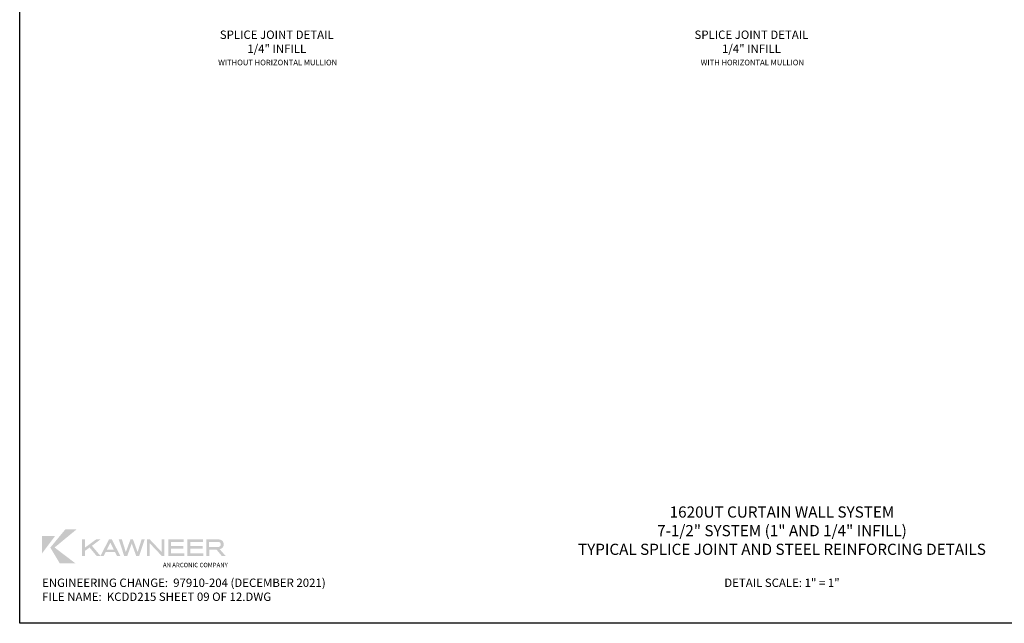
# Model space of a CAD drawing. Units: inches. Extents: x 0 to 170, y 0 to 108.
# Drawn here: x 0 to 44, y 0 to 27 of the extents above; entities that cross this region are included whole.
import ezdxf

# ---------------------------------------------------------------- set-up
doc = ezdxf.new("R2010")
doc.units = ezdxf.units.IN
doc.header["$MEASUREMENT"] = 0
doc.layers.get('0').update_dxf_attribs({"color": 4})
for name, color, linetype in [('FORMAT', 7, 'Continuous'), ('Kawneer Logo-English', 7, 'Continuous'), ('TEXT', 3, 'Continuous')]:
    doc.layers.add(name, color=color, linetype=linetype)
doc.styles.get("Standard").update_dxf_attribs({"font": 'arial.ttf'})

# ---------------------------------------------------------------- blocks, each defined once
blk = doc.blocks.new('Kawneer Logo English')
at = {"layer": 'Kawneer Logo-English'}
for points in [[(0.0002, 0.2564), (0, 0.1137), (0.0012, 0.1153), (0.0046, 0.1197), (0.0099, 0.1268), (0.0167, 0.136), (0.0248, 0.1468), (0.0339, 0.1588), (0.0435, 0.1717), (0.0535, 0.185), (0.0634, 0.1984), (0.073, 0.2112), (0.0821, 0.2234), (0.0902, 0.2342), (0.097, 0.2433), (0.1022, 0.2503), (0.1057, 0.2549), (0.1069, 0.2565)], [(0.2706, 0.0336), (0.2688, 0.035), (0.2633, 0.0391), (0.255, 0.0454), (0.2442, 0.0536), (0.2314, 0.0633), (0.2173, 0.0741), (0.202, 0.0857), (0.1863, 0.0976), (0.1706, 0.1096), (0.1553, 0.1211), (0.1411, 0.132), (0.1285, 0.1417), (0.1176, 0.15), (0.1094, 0.1563), (0.1041, 0.1604), (0.1023, 0.1619), (0.1044, 0.1637), (0.1101, 0.1683), (0.1189, 0.1757), (0.1304, 0.1851), (0.1439, 0.1963), (0.159, 0.2087), (0.1751, 0.2221), (0.1917, 0.2359), (0.2083, 0.2496), (0.2244, 0.2628), (0.2395, 0.2753), (0.253, 0.2864), (0.2644, 0.2959), (0.2731, 0.3031), (0.2788, 0.3078), (0.2808, 0.3095), (0.2799, 0.3095), (0.277, 0.3096), (0.2725, 0.3096), (0.2666, 0.3096), (0.2597, 0.3096), (0.252, 0.3096), (0.2438, 0.3096), (0.2352, 0.3096), (0.2267, 0.3096), (0.2184, 0.3095), (0.2106, 0.3095), (0.2037, 0.3095), (0.1979, 0.3095), (0.1933, 0.3095), (0.1904, 0.3095), (0.1894, 0.3095), (0.188, 0.3078), (0.1841, 0.303), (0.1781, 0.2958), (0.1702, 0.2862), (0.161, 0.2751), (0.1507, 0.2625), (0.1396, 0.2491), (0.1283, 0.2352), (0.1169, 0.2214), (0.1059, 0.208), (0.0955, 0.1955), (0.0863, 0.1843), (0.0785, 0.1748), (0.0724, 0.1675), (0.0686, 0.1627), (0.0672, 0.1612), (0.068, 0.1597), (0.0704, 0.1556), (0.0743, 0.1493), (0.0791, 0.1412), (0.0849, 0.1315), (0.0913, 0.1208), (0.0982, 0.1092), (0.1053, 0.0973), (0.1124, 0.0855), (0.1193, 0.0739), (0.1257, 0.0632), (0.1315, 0.0535), (0.1364, 0.0454), (0.1402, 0.0391), (0.1426, 0.035), (0.1435, 0.0336)], [(0.8092, 0.2278), (0.7789, 0.1309), (0.7782, 0.1288), (0.7776, 0.127), (0.7771, 0.1253), (0.7767, 0.1238), (0.7764, 0.1249), (0.7761, 0.126), (0.7759, 0.1268), (0.7758, 0.1272), (0.7756, 0.128), (0.7751, 0.1292), (0.774, 0.1323), (0.7721, 0.1373), (0.7698, 0.1436), (0.7671, 0.1512), (0.764, 0.1596), (0.7606, 0.1686), (0.7573, 0.1779), (0.7539, 0.1872), (0.7506, 0.1962), (0.7475, 0.2046), (0.7448, 0.2122), (0.7424, 0.2185), (0.7406, 0.2235), (0.7395, 0.2266), (0.7391, 0.2278), (0.7191, 0.2278), (0.6843, 0.1336), (0.6832, 0.1306), (0.6824, 0.1282), (0.6817, 0.1261), (0.6812, 0.1241), (0.6809, 0.1251), (0.6805, 0.1262), (0.6802, 0.1273), (0.6799, 0.1287), (0.6795, 0.1298), (0.6785, 0.1329), (0.677, 0.1378), (0.675, 0.1442), (0.6726, 0.1516), (0.67, 0.16), (0.6672, 0.169), (0.6643, 0.1782), (0.6614, 0.1875), (0.6586, 0.1964), (0.656, 0.2047), (0.6536, 0.2123), (0.6516, 0.2186), (0.6501, 0.2235), (0.6491, 0.2266), (0.6488, 0.2278), (0.6238, 0.2278), (0.6676, 0.0927), (0.6923, 0.0927), (0.726, 0.1855), (0.727, 0.1883), (0.7278, 0.1906), (0.7285, 0.1928), (0.729, 0.1947), (0.7299, 0.1922), (0.7307, 0.1894), (0.7318, 0.1863), (0.7331, 0.1827), (0.7655, 0.0927), (0.7896, 0.0927), (0.8341, 0.2278), (0.8306, 0.2278)], [(0.9726, 0.2278), (0.9726, 0.1355), (0.973, 0.1265), (0.973, 0.1255), (0.9731, 0.1238), (0.9717, 0.1254), (0.9711, 0.1263), (0.9642, 0.1339), (0.8756, 0.2278), (0.853, 0.2278), (0.853, 0.0927), (0.8757, 0.0927), (0.8757, 0.1928), (0.8757, 0.1931), (0.8756, 0.194), (0.8755, 0.1953), (0.8754, 0.1968), (0.8756, 0.1965), (0.8757, 0.1963), (0.8765, 0.1955), (0.8782, 0.1936), (0.8798, 0.1918), (0.8805, 0.1909), (0.8816, 0.1898), (0.8845, 0.1867), (0.8892, 0.1819), (0.8952, 0.1756), (0.9021, 0.1681), (0.91, 0.1598), (0.9184, 0.151), (0.9272, 0.1418), (0.9358, 0.1326), (0.9442, 0.1237), (0.9521, 0.1154), (0.9591, 0.108), (0.965, 0.1017), (0.9696, 0.0969), (0.9726, 0.0938), (0.9736, 0.0927), (0.9952, 0.0927), (0.9952, 0.2278), (0.9927, 0.2278)], [(1.0494, 0.1526), (1.0512, 0.1526), (1.0549, 0.1526), (1.0602, 0.1526), (1.0668, 0.1526), (1.0744, 0.1526), (1.0827, 0.1526), (1.0915, 0.1526), (1.1006, 0.1526), (1.1095, 0.1526), (1.1182, 0.1526), (1.1262, 0.1526), (1.1334, 0.1526), (1.1396, 0.1526), (1.1442, 0.1526), (1.1472, 0.1526), (1.1482, 0.1526), (1.1482, 0.173), (1.1472, 0.173), (1.1442, 0.173), (1.1396, 0.173), (1.1335, 0.173), (1.1262, 0.173), (1.1182, 0.173), (1.1095, 0.173), (1.1006, 0.173), (1.0915, 0.173), (1.0827, 0.173), (1.0744, 0.173), (1.0668, 0.173), (1.0602, 0.173), (1.0549, 0.173), (1.0512, 0.173), (1.0494, 0.173), (1.0494, 0.1754), (1.0494, 0.1794), (1.0494, 0.1844), (1.0494, 0.1899), (1.0494, 0.1953), (1.0494, 0.2003), (1.0494, 0.2043), (1.0494, 0.2067), (1.0512, 0.2067), (1.055, 0.2067), (1.0605, 0.2067), (1.0672, 0.2067), (1.075, 0.2067), (1.0835, 0.2067), (1.0925, 0.2067), (1.1019, 0.2067), (1.1111, 0.2067), (1.12, 0.2067), (1.1283, 0.2067), (1.1356, 0.2067), (1.1419, 0.2067), (1.1466, 0.2067), (1.1497, 0.2067), (1.1508, 0.2067), (1.1508, 0.2278), (1.1483, 0.2278), (1.0259, 0.2278), (1.0259, 0.0927), (1.1556, 0.0927), (1.1556, 0.1137), (1.1545, 0.1137), (1.1512, 0.1137), (1.1462, 0.1137), (1.1397, 0.1137), (1.1319, 0.1137), (1.1232, 0.1137), (1.1139, 0.1137), (1.1043, 0.1137), (1.0945, 0.1137), (1.0851, 0.1137), (1.0761, 0.1137), (1.0679, 0.1137), (1.0609, 0.1137), (1.0552, 0.1137), (1.0513, 0.1137), (1.0494, 0.1137), (1.0494, 0.1164), (1.0494, 0.1209), (1.0494, 0.1267), (1.0494, 0.1331), (1.0494, 0.1395), (1.0494, 0.1453), (1.0494, 0.1499)], [(1.2056, 0.1526), (1.2075, 0.1526), (1.2112, 0.1526), (1.2165, 0.1526), (1.223, 0.1526), (1.2306, 0.1526), (1.239, 0.1526), (1.2478, 0.1526), (1.2568, 0.1526), (1.2658, 0.1526), (1.2744, 0.1526), (1.2826, 0.1526), (1.2897, 0.1526), (1.2958, 0.1526), (1.3005, 0.1526), (1.3035, 0.1526), (1.3045, 0.1526), (1.3045, 0.173), (1.3035, 0.173), (1.3005, 0.173), (1.2958, 0.173), (1.2897, 0.173), (1.2826, 0.173), (1.2744, 0.173), (1.2658, 0.173), (1.2568, 0.173), (1.2478, 0.173), (1.239, 0.173), (1.2306, 0.173), (1.223, 0.173), (1.2165, 0.173), (1.2112, 0.173), (1.2075, 0.173), (1.2056, 0.173), (1.2056, 0.1754), (1.2056, 0.1794), (1.2056, 0.1844), (1.2056, 0.1899), (1.2056, 0.1953), (1.2056, 0.2003), (1.2056, 0.2043), (1.2056, 0.2067), (1.2075, 0.2067), (1.2113, 0.2067), (1.2167, 0.2067), (1.2234, 0.2067), (1.2313, 0.2067), (1.2397, 0.2067), (1.2489, 0.2067), (1.2581, 0.2067), (1.2674, 0.2067), (1.2762, 0.2067), (1.2845, 0.2067), (1.2919, 0.2067), (1.2981, 0.2067), (1.3029, 0.2067), (1.306, 0.2067), (1.3071, 0.2067), (1.3071, 0.2278), (1.3046, 0.2278), (1.1822, 0.2278), (1.1822, 0.0927), (1.3119, 0.0927), (1.3119, 0.1137), (1.3107, 0.1137), (1.3075, 0.1137), (1.3024, 0.1137), (1.2959, 0.1137), (1.2882, 0.1137), (1.2795, 0.1137), (1.2702, 0.1137), (1.2605, 0.1137), (1.2508, 0.1137), (1.2413, 0.1137), (1.2324, 0.1137), (1.2242, 0.1137), (1.2172, 0.1137), (1.2115, 0.1137), (1.2076, 0.1137), (1.2056, 0.1137), (1.2056, 0.1164), (1.2056, 0.1209), (1.2056, 0.1267), (1.2056, 0.1331), (1.2056, 0.1395), (1.2056, 0.1453), (1.2056, 0.1499)]]:
    blk.add_hatch(color=256, dxfattribs=at).paths.add_polyline_path(points)
h = blk.add_hatch(color=256, dxfattribs=at)
h.paths.add_polyline_path([(0.527, 0.1446), (0.529, 0.1487), (0.5323, 0.1552), (0.5365, 0.1634), (0.541, 0.1723), (0.5453, 0.1808), (0.5491, 0.1882), (0.5516, 0.1932), (0.5526, 0.1952), (0.5528, 0.1958), (0.5534, 0.1971), (0.5542, 0.199), (0.555, 0.2013), (0.5555, 0.2001), (0.5561, 0.1989), (0.5567, 0.1975), (0.5575, 0.1959), (0.5583, 0.1943), (0.5606, 0.1896), (0.564, 0.1829), (0.568, 0.1749), (0.5724, 0.1662), (0.5766, 0.1578), (0.5803, 0.1503), (0.5831, 0.1446), (0.5791, 0.1446), (0.5725, 0.1446), (0.5642, 0.1446), (0.555, 0.1446), (0.5459, 0.1446), (0.5376, 0.1446), (0.5311, 0.1446)], flags=16)
h.paths.add_polyline_path([(0.5657, 0.2278), (0.5444, 0.2278), (0.4748, 0.0934), (0.473, 0.0956), (0.47, 0.0991), (0.4661, 0.1037), (0.4616, 0.1091), (0.4563, 0.1153), (0.4507, 0.122), (0.4448, 0.1291), (0.4387, 0.1362), (0.4327, 0.1433), (0.4269, 0.1502), (0.4215, 0.1567), (0.4165, 0.1626), (0.4123, 0.1675), (0.4089, 0.1715), (0.4065, 0.1744), (0.4053, 0.1758), (0.4067, 0.1769), (0.4094, 0.1789), (0.4132, 0.1817), (0.4179, 0.1852), (0.4232, 0.1891), (0.4291, 0.1935), (0.4353, 0.1982), (0.4416, 0.2029), (0.4479, 0.2076), (0.454, 0.2121), (0.4596, 0.2163), (0.4646, 0.22), (0.4689, 0.2232), (0.4721, 0.2256), (0.4743, 0.2272), (0.475, 0.2278), (0.4674, 0.2278), (0.4396, 0.2278), (0.4386, 0.227), (0.4359, 0.2251), (0.4318, 0.2221), (0.4264, 0.2181), (0.4201, 0.2133), (0.4129, 0.208), (0.4051, 0.2023), (0.397, 0.1963), (0.3889, 0.1904), (0.3809, 0.1845), (0.3733, 0.1788), (0.3663, 0.1737), (0.3602, 0.1691), (0.355, 0.1654), (0.3513, 0.1626), (0.3491, 0.161), (0.3491, 0.1631), (0.3491, 0.1663), (0.3491, 0.1703), (0.3491, 0.175), (0.3491, 0.1802), (0.3491, 0.1858), (0.3491, 0.1917), (0.3491, 0.1975), (0.3491, 0.2033), (0.3491, 0.2088), (0.3491, 0.214), (0.3491, 0.2185), (0.3491, 0.2223), (0.3491, 0.2252), (0.3491, 0.2271), (0.3491, 0.2278), (0.3258, 0.2278), (0.3258, 0.0927), (0.3487, 0.0927), (0.3487, 0.0944), (0.3487, 0.0988), (0.3487, 0.1052), (0.3487, 0.1126), (0.3487, 0.12), (0.3487, 0.1267), (0.3487, 0.1318), (0.3487, 0.1343), (0.3507, 0.1357), (0.3549, 0.1388), (0.3605, 0.1429), (0.3669, 0.1476), (0.3733, 0.1523), (0.3792, 0.1566), (0.3837, 0.1599), (0.3862, 0.1618), (0.3873, 0.1604), (0.3895, 0.1578), (0.3925, 0.1542), (0.3965, 0.1495), (0.4009, 0.1443), (0.4058, 0.1384), (0.4109, 0.1322), (0.4162, 0.126), (0.4216, 0.1196), (0.4266, 0.1137), (0.4313, 0.108), (0.4355, 0.1029), (0.4391, 0.0987), (0.4418, 0.0955), (0.4436, 0.0934), (0.4442, 0.0927), (0.4743, 0.0927), (0.4754, 0.0927), (0.5008, 0.0927), (0.5015, 0.094), (0.5032, 0.0973), (0.5055, 0.1021), (0.5083, 0.1077), (0.5111, 0.1135), (0.5137, 0.1186), (0.5157, 0.1226), (0.5167, 0.1248), (0.518, 0.1248), (0.5207, 0.1248), (0.5246, 0.1248), (0.5296, 0.1248), (0.5353, 0.1248), (0.5415, 0.1248), (0.5482, 0.1248), (0.5551, 0.1248), (0.562, 0.1248), (0.5688, 0.1248), (0.575, 0.1248), (0.5807, 0.1248), (0.5856, 0.1248), (0.5896, 0.1248), (0.5923, 0.1248), (0.5936, 0.1248), (0.5946, 0.1226), (0.5966, 0.1186), (0.5992, 0.1135), (0.602, 0.1077), (0.6048, 0.1021), (0.6071, 0.0973), (0.6088, 0.094), (0.6094, 0.0927), (0.6364, 0.0927), (0.5672, 0.2278)])
h = blk.add_hatch(color=256, dxfattribs=at)
h.paths.add_polyline_path([(1.3584, 0.1651), (1.3584, 0.168), (1.3584, 0.1729), (1.3584, 0.1792), (1.3584, 0.1862), (1.3584, 0.1931), (1.3584, 0.1995), (1.3584, 0.2044), (1.3584, 0.2072), (1.3599, 0.2072), (1.3627, 0.2072), (1.3664, 0.2072), (1.3711, 0.2072), (1.3764, 0.2072), (1.3823, 0.2072), (1.3883, 0.2072), (1.3946, 0.2072), (1.4008, 0.2072), (1.4067, 0.2072), (1.4123, 0.2072), (1.4173, 0.2072), (1.4214, 0.2072), (1.4245, 0.2072), (1.4266, 0.2072), (1.4273, 0.2072), (1.431, 0.2071), (1.4343, 0.2069), (1.4359, 0.2067), (1.4374, 0.2064), (1.4389, 0.2061), (1.4404, 0.2056), (1.4417, 0.2051), (1.443, 0.2045), (1.4442, 0.2037), (1.4454, 0.2029), (1.4466, 0.2018), (1.4476, 0.2007), (1.4486, 0.1993), (1.4495, 0.1978), (1.4504, 0.1961), (1.4511, 0.1945), (1.4516, 0.193), (1.452, 0.1914), (1.4522, 0.19), (1.4524, 0.1887), (1.4524, 0.1875), (1.4525, 0.1863), (1.4524, 0.1845), (1.4522, 0.1828), (1.4519, 0.181), (1.4514, 0.1794), (1.4508, 0.1779), (1.4501, 0.1765), (1.4493, 0.1751), (1.4483, 0.1737), (1.447, 0.1723), (1.4457, 0.1711), (1.4443, 0.17), (1.4428, 0.169), (1.4412, 0.1682), (1.4396, 0.1675), (1.4379, 0.1669), (1.4361, 0.1665), (1.4342, 0.166), (1.4324, 0.1657), (1.4304, 0.1655), (1.4285, 0.1654), (1.4244, 0.1652), (1.4202, 0.1651), (1.4177, 0.1651), (1.4111, 0.1651), (1.4018, 0.1651), (1.391, 0.1651), (1.38, 0.1651), (1.37, 0.1651), (1.3623, 0.1651)], flags=16)
h.paths.add_polyline_path([(1.4438, 0.1486), (1.4469, 0.1492), (1.4495, 0.1499), (1.4519, 0.1506), (1.454, 0.1515), (1.4559, 0.1522), (1.4576, 0.153), (1.4591, 0.154), (1.4606, 0.1549), (1.4621, 0.1558), (1.4634, 0.1569), (1.4647, 0.158), (1.4659, 0.1591), (1.467, 0.1602), (1.468, 0.1613), (1.4689, 0.1626), (1.4699, 0.1637), (1.4706, 0.1649), (1.4715, 0.1662), (1.4721, 0.1674), (1.4728, 0.1686), (1.4733, 0.1699), (1.4738, 0.1711), (1.4743, 0.1724), (1.4747, 0.1737), (1.4754, 0.1761), (1.4758, 0.1785), (1.4762, 0.1808), (1.4765, 0.1831), (1.4766, 0.1851), (1.4767, 0.1871), (1.4766, 0.1889), (1.4765, 0.1906), (1.4764, 0.1924), (1.4761, 0.1941), (1.4758, 0.1958), (1.4756, 0.1974), (1.4751, 0.199), (1.4746, 0.2006), (1.4742, 0.2021), (1.4735, 0.2036), (1.473, 0.2051), (1.4722, 0.2065), (1.4715, 0.2079), (1.4706, 0.2092), (1.4698, 0.2105), (1.4689, 0.2118), (1.4679, 0.213), (1.4669, 0.2141), (1.4658, 0.2154), (1.4647, 0.2164), (1.4635, 0.2174), (1.4622, 0.2184), (1.461, 0.2194), (1.4596, 0.2203), (1.4583, 0.2211), (1.4568, 0.222), (1.4554, 0.2227), (1.4538, 0.2234), (1.4523, 0.224), (1.4507, 0.2246), (1.4491, 0.2251), (1.4473, 0.2256), (1.4452, 0.2262), (1.4433, 0.2265), (1.4411, 0.2269), (1.4389, 0.2272), (1.4364, 0.2274), (1.4335, 0.2276), (1.43, 0.2277), (1.4261, 0.2278), (1.426, 0.2278), (1.3349, 0.2278), (1.3349, 0.0927), (1.3586, 0.0927), (1.3586, 0.0947), (1.3586, 0.1001), (1.3586, 0.108), (1.3586, 0.117), (1.3586, 0.1263), (1.3586, 0.1348), (1.3586, 0.1413), (1.3586, 0.1448), (1.3623, 0.1448), (1.3694, 0.1448), (1.3787, 0.1448), (1.389, 0.1448), (1.3993, 0.1448), (1.4082, 0.1448), (1.4147, 0.1448), (1.4177, 0.1448), (1.4201, 0.142), (1.4252, 0.136), (1.4323, 0.1276), (1.4403, 0.1181), (1.4482, 0.1087), (1.455, 0.1006), (1.4599, 0.0948), (1.4618, 0.0927), (1.4925, 0.0927), (1.4907, 0.0948), (1.4856, 0.1005), (1.4785, 0.1088), (1.4701, 0.1183), (1.4615, 0.1282), (1.4536, 0.1373), (1.4474, 0.1445)])
at = {"layer": 'Kawneer Logo-English', "insert": (1.5101, 0.0373), "char_height": 0.036, "attachment_point": 3}
blk.add_mtext_dynamic_manual_height_columns('\\pxqr;{\\fArial TUR|b0|i0|c0|p34;\\T1.05;AN ARCONIC COMPANY}', width=0.61259, gutter_width=1, heights=[0], dxfattribs=at)

msp = doc.modelspace()

# ---------------------------------------------------------------- linework, layer by layer
at = {"layer": 'FORMAT'}
msp.add_lwpolyline([(170.378, 0), (0, 0), (0, 107.799)], dxfattribs=at)

# ---------------------------------------------------------------- block references
at = {"xscale": 5.5, "yscale": 5.5, "zscale": 5.5}
msp.add_blockref('Kawneer Logo English', (1, 2.5), dxfattribs=at)

# ---------------------------------------------------------------- texts
at = {"layer": 'TEXT', "ltscale": 0.25, "char_height": 0.375, "width": 6, "attachment_point": 2}
for insert in [(11.494, 26.504), (32.717, 26.504)]:
    msp.add_mtext('SPLICE JOINT DETAIL\\P1/4" INFILL', dxfattribs=dict(at, insert=insert))
at = {"layer": 'TEXT'}
for s, insert, char_height, width, attachment_point in [('WITHOUT HORIZONTAL MULLION', (11.535, 25.199), 0.25, 6, 2), ('WITH HORIZONTAL MULLION', (32.757, 25.199), 0.25, 6, 2), ('\\A1;1620UT CURTAIN WALL SYSTEM \\P7-1/2" SYSTEM (1" AND 1/4" INFILL)\\PTYPICAL SPLICE JOINT AND STEEL REINFORCING DETAILS ', (34.083, 3.059), 0.5, 25.62061, 8), ('DETAIL SCALE: 1" = 1"', (34.083, 2), 0.375, 5.51952, 2)]:
    msp.add_mtext(s, dxfattribs=dict(at, insert=insert, char_height=char_height, width=width, attachment_point=attachment_point))
at = {"layer": 'TEXT', "insert": (1, 2), "char_height": 0.375, "attachment_point": 1}
msp.add_mtext_dynamic_manual_height_columns('ENGINEERING CHANGE:  97910-204 (DECEMBER 2021)\\PFILE NAME:  KCDD215 SHEET 09 OF 12.DWG', width=14.24123, gutter_width=1.25, heights=[0], dxfattribs=at)

doc.saveas('drawing.dxf')
